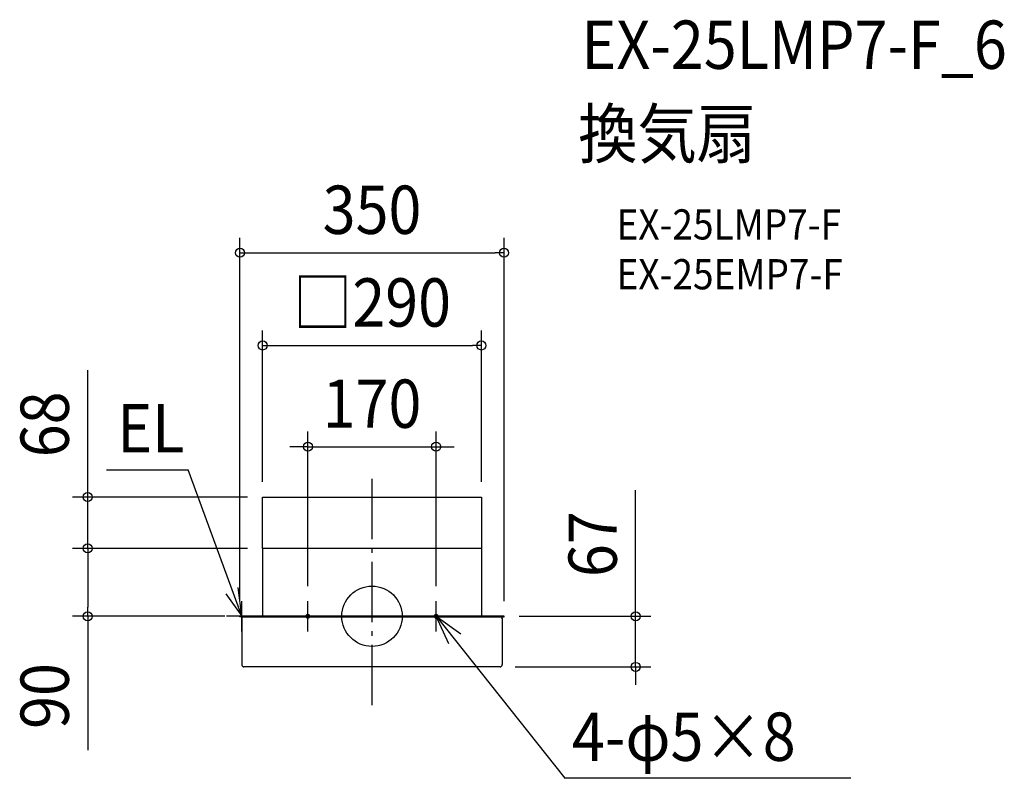
# Model space of a CAD drawing. Extents: x -467 to 838, y -215 to 790.
import ezdxf
from ezdxf.enums import TextEntityAlignment as Align

# ---------------------------------------------------------------- set-up
doc = ezdxf.new("R2010")
doc.units = 0
doc.header["$LTSCALE"] = 20
doc.header["$PDMODE"] = 3
doc.header["$PDSIZE"] = -2
doc.linetypes.add('DASHDOT', pattern=[5.5, 4, -0.6, 0.3, -0.6])
doc.linetypes.add('DASHED', pattern=[0.75, 0.5, -0.25])
doc.layers.get('DEFPOINTS').update_dxf_attribs({"linetype": 'CONTINUOUS'})
for name, color, linetype in [('ARRANGE', 1, 'CONTINUOUS'), ('BASIS', 6, 'DASHDOT'), ('DETAIL', 5, 'CONTINUOUS'), ('ETC', 61, 'CONTINUOUS'), ('FIX', 11, 'CONTINUOUS'), ('NOTE', 4, 'CONTINUOUS'), ('OUTLINE', 3, 'CONTINUOUS'), ('SIZE', 30, 'CONTINUOUS')]:
    doc.layers.add(name, color=color, linetype=linetype)
doc.styles.get("Standard").update_dxf_attribs({"font": 'SIMPLEX.shx', "width": 0.9, "height": 64, "bigfont": 'BIGFONT.shx'})

msp = doc.modelspace()

# ---------------------------------------------------------------- linework, layer by layer
at = {"layer": 'ARRANGE', "color": 1, "linetype": 'CONTINUOUS'}
msp.add_circle((0, 0), 40, dxfattribs=at)
msp.add_point((0, 0), dxfattribs=at)
at = {"layer": 'BASIS', "color": 6, "linetype": 'DASHDOT'}
msp.add_line((0, -117.9), (0, 187.9), dxfattribs=at)
at = {"layer": 'DEFPOINTS', "color": 30, "linetype": 'CONTINUOUS'}
for p in [(175, 481.6), (145, 358.8), (85, 224.7), (-145, 158), (-145, 158), (145, 158), (-376.8, 90), (-145, 90), (-145, 90), (-145, 90), (-145, 90), (145, 90), (-85, 20), (85, 20), (-376.8, 0), (-175, 0), (-175, 0), (-175, 0), (-175, 0), (175, 0), (175, 0), (175, 0), (175, 0), (-175, -0.6), (169.7, -67), (169.7, -67), (349.4, -67)]:
    msp.add_point(p, dxfattribs=at)
at = {"layer": 'DETAIL', "color": 5, "linetype": 'CONTINUOUS'}
for p, q in [((-145, 90), (-145, 158)), ((-145, 158), (145, 158)), ((145, 158), (145, 90)), ((145, 90), (-145, 90)), ((-145, 90), (-145, 0)), ((145, 90), (-145, 90)), ((145, 90), (145, 0)), ((-175, -0.6), (-175, 0)), ((143, 0), (-175, 0)), ((-175, -0.6), (-175, 0)), ((175, 0), (140.4, 0)), ((165.2, 0), (145.3, 0)), ((175, 0), (156, 0)), ((175, -0.6), (175, 0)), ((175, -0.6), (175, 0)), ((-174.1, -0.6), (-175, -0.6)), ((172.9, -1), (-172.9, -1)), ((-172.7, -3), (-172.7, -29.5)), ((-172.1, -3), (-172.7, -3)), ((-172.1, -3), (-172.1, -2.6)), ((172.1, -3), (172.1, -2.6)), ((172.7, -3), (172.1, -3)), ((172.7, -3), (172.7, -30)), ((174.1, -0.6), (175, -0.6)), ((-172.7, -30.5), (-172.7, -64)), ((172.7, -30), (172.7, -64)), ((169.7, -67), (-169.7, -67))]:
    msp.add_line(p, q, dxfattribs=at)
at = {"layer": 'DETAIL', "color": 5, "linetype": 'DASHED'}
for p, q in [((92, 0), (-92, 0)), ((140.4, 0), (127, 0))]:
    msp.add_line(p, q, dxfattribs=at)
at = {"layer": 'DETAIL', "color": 5, "linetype": 'CONTINUOUS'}
for centre, radius, start, end in [((145.3, 0.3), 0.3, 180, 270), ((-174.1, -2.6), 2, 0, 90), ((174.1, -2.6), 2, 90, 180), ((-162.7, -29.5), 10, 180, 185.2739), ((-169.7, -64), 3, 180, 270), ((169.7, -64), 3, 270, 0)]:
    msp.add_arc(centre, radius, start, end, dxfattribs=at)
at = {"layer": 'FIX', "color": 11, "linetype": 'CONTINUOUS'}
for centre in [(-85, 0), (85, 0)]:
    msp.add_circle(centre, 2.5, dxfattribs=at)
at = {"layer": 'NOTE', "color": 4, "linetype": 'CONTINUOUS'}
for p, q in [((-352.1, 193.9), (-243.8, 193.9)), ((-172.7, 0), (-243.8, 193.9)), ((-193.9, 29.7), (-172.7, 0)), ((-172.7, 0), (-177.5, 38)), ((-172.7, -20), (-172.7, 20)), ((-85, -20), (-85, 20)), ((85, -20), (85, 20)), ((-152.7, 0), (-192.7, 0)), ((-65, 0), (-105, 0)), ((105, 0), (65, 0)), ((85, 0), (255.5, -214.6)), ((101.6, -36.4), (85, 0)), ((85, 0), (117.6, -23.2)), ((634.5, -214.6), (254.6, -214.6))]:
    msp.add_line(p, q, dxfattribs=at)
at = {"layer": 'OUTLINE', "color": 3, "linetype": 'CONTINUOUS'}
for p, q in [((-145, 90), (-145, 0)), ((145, 90), (-145, 90)), ((145, 90), (145, 0)), ((-175, 0), (175, 0)), ((143, 0), (-175, 0)), ((-175, -0.6), (-175, 0)), ((-175, -0.6), (-175, 0)), ((92, 0), (-92, 0)), ((175, 0), (140.4, 0)), ((165.2, 0), (145.3, 0)), ((175, 0), (156, 0)), ((175, -0.6), (175, 0)), ((175, -0.6), (175, 0)), ((-174.1, -0.6), (-175, -0.6)), ((172.9, -1), (-172.9, -1)), ((-172.1, -3), (-172.7, -3)), ((-172.7, -3), (-172.7, -29.5)), ((-172.1, -3), (-172.1, -2.6)), ((172.1, -3), (172.1, -2.6)), ((172.7, -3), (172.1, -3)), ((172.7, -3), (172.7, -30)), ((174.1, -0.6), (175, -0.6)), ((-172.7, -30.5), (-172.7, -64)), ((172.7, -30), (172.7, -64)), ((169.7, -67), (-169.7, -67))]:
    msp.add_line(p, q, dxfattribs=at)
for centre, radius, start, end in [((-174.1, -2.6), 2, 0, 90), ((174.1, -2.6), 2, 90, 180), ((-162.7, -29.5), 10, 180, 185.2739), ((-169.7, -64), 3, 180, 270), ((169.7, -64), 3, 270, 0)]:
    msp.add_arc(centre, radius, start, end, dxfattribs=at)
at = {"layer": 'SIZE', "color": 30, "linetype": 'CONTINUOUS'}
for p, q in [((-175, 20), (-175, 501.6)), ((175, 20), (175, 501.6)), ((-175, 481.6), (-163, 481.6)), ((-163, 481.6), (163, 481.6)), ((175, 481.6), (163, 481.6)), ((-145, 178), (-145, 378.8)), ((145, 178), (145, 378.8)), ((-145, 358.8), (-133, 358.8)), ((-133, 358.8), (133, 358.8)), ((145, 358.8), (133, 358.8)), ((-376.8, 170), (-376.8, 325.9)), ((-85, 40), (-85, 244.7)), ((85, 40), (85, 244.7)), ((-97, 224.7), (-109, 224.7)), ((-85, 224.7), (-97, 224.7)), ((-85, 224.7), (85, 224.7)), ((85, 224.7), (97, 224.7)), ((97, 224.7), (109, 224.7)), ((-376.8, 158), (-376.8, 170)), ((-165, 158), (-396.8, 158)), ((-376.8, 90), (-376.8, 158)), ((349.4, 12), (349.4, 167.3)), ((-165, 90), (-396.8, 90)), ((-165, 90), (-396.8, 90)), ((-376.8, 90), (-376.8, 78)), ((-376.8, 90), (-376.8, 78)), ((-376.8, 78), (-376.8, 12)), ((-376.8, 78), (-376.8, 66)), ((-195, 0), (-396.8, 0)), ((-376.8, 0), (-376.8, 12)), ((-376.8, 0), (-376.8, -177.2)), ((349.4, 0), (349.4, 12)), ((195, 0), (369.4, 0)), ((349.4, -67), (349.4, 0)), ((189.7, -67), (369.4, -67)), ((349.4, -67), (349.4, -79)), ((349.4, -79), (349.4, -91))]:
    msp.add_line(p, q, dxfattribs=at)
for centre in [(-175, 481.6), (175, 481.6), (-145, 358.8), (145, 358.8), (-85, 224.7), (85, 224.7), (-376.8, 158), (-376.8, 90), (-376.8, 90), (-376.8, 0), (349.4, 0), (349.4, -67)]:
    msp.add_circle(centre, 6, dxfattribs=at)

# ---------------------------------------------------------------- texts
at = {"layer": 'ETC', "color": 61, "linetype": 'CONTINUOUS', "width": 0.9}
for s, height, p in [('EX-25LMP7-F_6', 64, (277.5, 725.3)), ('換気扇', 64, (273.3, 607.3)), ('EX-25LMP7-F', 40, (324, 499.2)), ('EX-25EMP7-F', 40, (324, 433.2))]:
    msp.add_text(s, height=height, dxfattribs=at).set_placement(p)
at = {"layer": 'NOTE', "color": 4, "linetype": 'CONTINUOUS', "width": 0.9}
for s, p in [('EL', (-337.7, 217.1)), ('4-φ5×8', (265, -191.5))]:
    msp.add_text(s, height=64, dxfattribs=at).set_placement(p)
at = {"layer": 'SIZE', "color": 30, "linetype": 'CONTINUOUS', "width": 0.9}
for s, p in [('350', (0, 506.6)), ('□290', (0, 383.8)), ('170', (0, 249.7))]:
    msp.add_text(s, height=64, dxfattribs=at).set_placement(p, align=Align.CENTER)
for s, p in [('68', (-401.8, 254.3)), ('67', (324.4, 95.6)), ('90', (-401.8, -105.6))]:
    msp.add_text(s, height=64, rotation=90, dxfattribs=at).set_placement(p, align=Align.CENTER)

doc.saveas('drawing.dxf')
